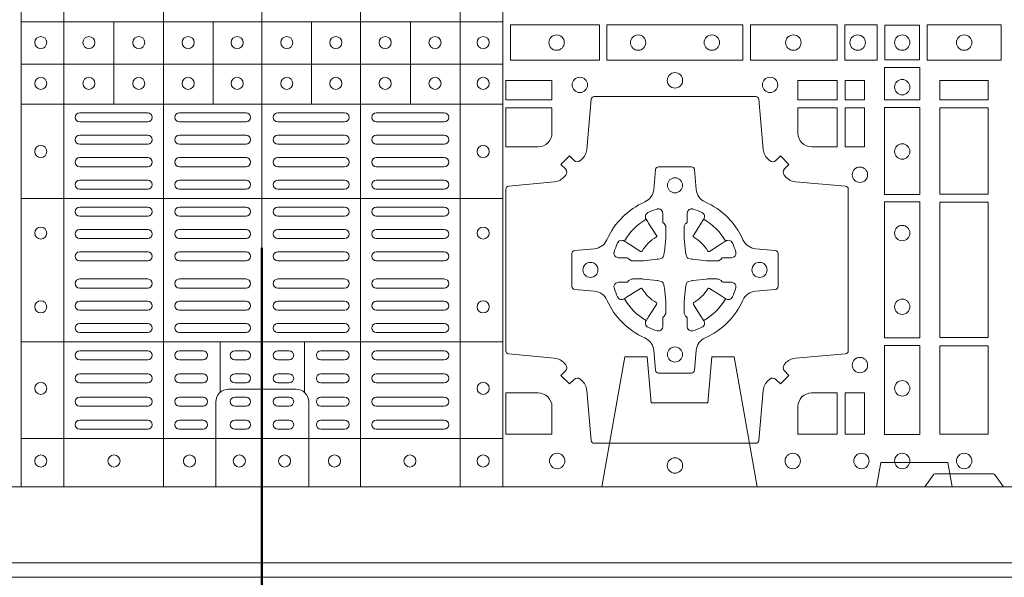
# Model space of a CAD drawing. Extents: x 337.2 to 360.3, y 143.4 to 166.8.
# Drawn here: x 343.2 to 343.5, y 163.8 to 164 of the extents above; entities that cross this region are included whole.
import ezdxf

# ---------------------------------------------------------------- set-up
doc = ezdxf.new("R2010")
doc.units = 0
doc.header["$LTSCALE"] = 0.02
doc.header["$PDMODE"] = 1
doc.header["$PDSIZE"] = 0.01
doc.linetypes.add('VERDECKT2', pattern=[4.762499999999999, 3.175, -1.5875])
for name, color, linetype, lineweight in [('FRW-Bem_NL', 5, 'Continuous', 15), ('FRW-Kontur', 7, 'Continuous', 15), ('FRW-Rifi ST', 124, 'Continuous', 15)]:
    doc.layers.add(name, color=color, linetype=linetype, lineweight=lineweight)
doc.styles.get("Standard").update_dxf_attribs({"font": 'arial.ttf'})
doc.dimstyles.new('M20', dxfattribs={"dimscale": 20, "dimtxt": 0.0025, "dimasz": 0.0025, "dimexe": 0.002, "dimexo": 0.002, "dimgap": 0.001, "dimtad": 1, "dimzin": 1, "dimtxsty": 'Standard', "dimblk": 'ARCHTICK', "dimcen": 0.0025, "dimdle": 0.0012, "dimclrd": 256, "dimclre": 256, "dimclrt": 256, "dimadec": 1, "dimazin": 0, "dimtfac": 1, "dimtmove": 2, "dimatfit": 3, "dimfxl": 0, "dimarcsym": 0})

# ---------------------------------------------------------------- blocks, each defined once
blk = doc.blocks.new('ST-Block_(DS)')
at = {"color": 0, "linetype": 'Continuous', "lineweight": 5}
for p, q in [((0.3202999893580056, 0.8000000000000114), (0.3202999893580056, 0)), ((0.3343999896205219, 0.8000000000000398), (0.3343999896205219, 2.842170943040401e-14)), ((0.367399989441509, 0.8000000000000398), (0.367399989441509, 2.842170943040401e-14)), ((0.4000000000000057, 0.8000000000000114), (0.4000000000000057, 0)), ((0.4326000105585024, 0.799999999999983), (0.4326000105585024, -2.842170943040401e-14)), ((0.4656000103794895, 0.799999999999983), (0.4656000103794895, -2.842170943040401e-14)), ((0.4797000106420057, 0.799999999999983), (0.4797000106420057, -2.842170943040401e-14)), ((0.4797000106587177, 0.153898411599414), (0.3205031942752896, 0.1538984115995845)), ((0.3510015960955002, 0.1266484197055604), (0.3510015960955286, 0.1538984115995561)), ((0.3838015971874995, 0.126648419705532), (0.3838015971875279, 0.1538984115995277)), ((0.4164016086774609, 0.1266484197054751), (0.4164016086774893, 0.1538984115994708)), ((0.4492016088384503, 0.1266484197054467), (0.4492016088384787, 0.1538984115994424)), ((0.4797000106587177, 0.1398984130299255), (0.3205031942752896, 0.139898413030096)), ((0.4797000106586893, 0.1266484197054183), (0.3205031942752612, 0.1266484197055888)), ((0.4797000106586609, 0.09541406592492763), (0.3205031942752328, 0.09541406592509816)), ((0.479700010658604, 0.04791408142193632), (0.3205031942751759, 0.04791408142210685)), ((0.3861015901143787, 0.03117406261048927), (0.3861015901143787, 0.04791408142205)), ((0.4141016148194012, 0.03117406261046085), (0.4141016148194012, 0.04791408142202158)), ((0.4797000106585756, 0.01589840015543587), (0.3205031942751475, 0.0158984001556064))]:
    blk.add_line(p, q, dxfattribs=at)
at = {"color": 0, "linetype": 'Continuous', "lineweight": 0}
for p, q in [((0.3396500051020155, 0.1237499892710332), (0.3621500059959999, 0.1237499892710332)), ((0.3396500051020155, 0.1207499980925206), (0.3621500059959999, 0.1207499980925206)), ((0.3726500067860172, 0.1237499892710332), (0.3947500060310176, 0.1237499892710332)), ((0.3726500067860172, 0.1207499980925206), (0.3947500060310176, 0.1207499980925206)), ((0.4273500051345138, 0.1237499892710332), (0.4052500058895134, 0.1237499892710332)), ((0.4273500051345138, 0.1207499980925206), (0.4052500058895134, 0.1207499980925206)), ((0.4603500068185156, 0.1237499892710332), (0.4378500059245027, 0.1237499892710332)), ((0.4603500068185156, 0.1207499980925206), (0.4378500059245027, 0.1207499980925206)), ((0.3396500051020155, 0.116333323717015), (0.3621500059959999, 0.116333323717015)), ((0.3726500067860172, 0.116333323717015), (0.3947500060310176, 0.116333323717015)), ((0.4273500051345138, 0.116333323717015), (0.4052500058895134, 0.116333323717015)), ((0.4603500068185156, 0.116333323717015), (0.4378500059245027, 0.116333323717015)), ((0.3396500051020155, 0.1133333325385308), (0.3621500059959999, 0.1133333325385308)), ((0.3726500067860172, 0.1133333325385308), (0.3947500060310176, 0.1133333325385308)), ((0.4273500051345138, 0.1133333325385308), (0.4052500058895134, 0.1133333325385308)), ((0.4603500068185156, 0.1133333325385308), (0.4378500059245027, 0.1133333325385308)), ((0.3621500059959999, 0.1089166581630252), (0.3396500051020155, 0.1089166581630252)), ((0.3726500067860172, 0.1089166581630252), (0.3947500060310176, 0.1089166581630252)), ((0.4273500051345138, 0.1089166581630252), (0.4052500058895134, 0.1089166581630252)), ((0.4378500059245027, 0.1089166581630252), (0.4603500068185156, 0.1089166581630252)), ((0.3621500059959999, 0.1059166669845126), (0.3396500051020155, 0.1059166669845126)), ((0.3726500067860172, 0.1059166669845126), (0.3947500060310176, 0.1059166669845126)), ((0.4273500051345138, 0.1059166669845126), (0.4052500058895134, 0.1059166669845126)), ((0.4378500059245027, 0.1059166669845126), (0.4603500068185156, 0.1059166669845126)), ((0.3621500059959999, 0.1014999926090354), (0.3396500051020155, 0.1014999926090354)), ((0.3947500060310176, 0.1014999926090354), (0.3726500067860172, 0.1014999926090354)), ((0.4052500058895134, 0.1014999926090354), (0.4273500051345138, 0.1014999926090354)), ((0.4378500059245027, 0.1014999926090354), (0.4603500068185156, 0.1014999926090354)), ((0.3621500059959999, 0.09850000143052284), (0.3396500051020155, 0.09850000143052284)), ((0.3947500060310176, 0.09850000143052284), (0.3726500067860172, 0.09850000143052284)), ((0.4052500058895134, 0.09850000143052284), (0.4273500051345138, 0.09850000143052284)), ((0.4378500059245027, 0.09850000143052284), (0.4603500068185156, 0.09850000143052284)), ((0.3621500059959999, 0.0924999892710332), (0.3396500051020155, 0.0924999892710332)), ((0.3726500067860172, 0.0924999892710332), (0.3947500060310176, 0.0924999892710332)), ((0.4273500051345138, 0.0924999892710332), (0.4052500058895134, 0.0924999892710332)), ((0.4378500059245027, 0.0924999892710332), (0.4603500068185156, 0.0924999892710332)), ((0.3621500059959999, 0.08949999809252063), (0.3396500051020155, 0.08949999809252063)), ((0.3726500067860172, 0.08949999809252063), (0.3947500060310176, 0.08949999809252063)), ((0.4273500051345138, 0.08949999809252063), (0.4052500058895134, 0.08949999809252063)), ((0.4378500059245027, 0.08949999809252063), (0.4603500068185156, 0.08949999809252063)), ((0.3396500051020155, 0.08512498736402563), (0.3621500059959999, 0.08512498736402563)), ((0.3947500060310176, 0.08512498736402563), (0.3726500067860172, 0.08512498736402563)), ((0.4052500058895134, 0.08512498736402563), (0.4273500051345138, 0.08512498736402563)), ((0.4603500068185156, 0.08512498736402563), (0.4378500059245027, 0.08512498736402563)), ((0.3396500051020155, 0.08212499618551306), (0.3621500059959999, 0.08212499618551306)), ((0.3947500060310176, 0.08212499618551306), (0.3726500067860172, 0.08212499618551306)), ((0.4052500058895134, 0.08212499618551306), (0.4273500051345138, 0.08212499618551306)), ((0.4603500068185156, 0.08212499618551306), (0.4378500059245027, 0.08212499618551306)), ((0.3396500051020155, 0.07774998545653489), (0.3621500059959999, 0.07774998545653489)), ((0.3947500060310176, 0.07774998545653489), (0.3726500067860172, 0.07774998545653489)), ((0.4052500058895134, 0.07774998545653489), (0.4273500051345138, 0.07774998545653489)), ((0.4603500068185156, 0.07774998545653489), (0.4378500059245027, 0.07774998545653489)), ((0.3396500051020155, 0.07474999427802231), (0.3621500059959999, 0.07474999427802231)), ((0.3947500060310176, 0.07474999427802231), (0.3726500067860172, 0.07474999427802231)), ((0.4052500058895134, 0.07474999427802231), (0.4273500051345138, 0.07474999427802231)), ((0.4603500068185156, 0.07474999427802231), (0.4378500059245027, 0.07474999427802231)), ((0.3396500051020155, 0.06874998211853267), (0.3621500059959999, 0.06874998211853267)), ((0.3947500060310176, 0.06874998211853267), (0.3726500067860172, 0.06874998211853267)), ((0.4052500058895134, 0.06874998211853267), (0.4273500051345138, 0.06874998211853267)), ((0.4603500068185156, 0.06874998211853267), (0.4378500059245027, 0.06874998211853267)), ((0.3396500051020155, 0.0657499909400201), (0.3621500059959999, 0.0657499909400201)), ((0.3947500060310176, 0.0657499909400201), (0.3726500067860172, 0.0657499909400201)), ((0.4052500058895134, 0.0657499909400201), (0.4273500051345138, 0.0657499909400201)), ((0.4603500068185156, 0.0657499909400201), (0.4378500059245027, 0.0657499909400201)), ((0.3396500051020155, 0.0613749802115251), (0.3621500059959999, 0.0613749802115251)), ((0.3947500060310176, 0.0613749802115251), (0.3726500067860172, 0.0613749802115251)), ((0.4052500058895134, 0.0613749802115251), (0.4273500051345138, 0.0613749802115251)), ((0.4603500068185156, 0.0613749802115251), (0.4378500059245027, 0.0613749802115251)), ((0.3396500051020155, 0.05837498903301253), (0.3621500059959999, 0.05837498903301253)), ((0.3947500060310176, 0.05837498903301253), (0.3726500067860172, 0.05837498903301253)), ((0.4052500058895134, 0.05837498903301253), (0.4273500051345138, 0.05837498903301253)), ((0.4603500068185156, 0.05837498903301253), (0.4378500059245027, 0.05837498903301253)), ((0.3621500059959999, 0.05400000810652728), (0.3396500051020155, 0.05400000810652728)), ((0.3726500067860172, 0.05400000810652728), (0.3947500060310176, 0.05400000810652728)), ((0.4273500051345138, 0.05400000810652728), (0.4052500058895134, 0.05400000810652728)), ((0.4378500059245027, 0.05400000810652728), (0.4603500068185156, 0.05400000810652728)), ((0.3621500059959999, 0.05099998712552178), (0.3396500051020155, 0.05099998712552178)), ((0.3726500067860172, 0.05099998712552178), (0.3947500060310176, 0.05099998712552178)), ((0.4273500051345138, 0.05099998712552178), (0.4052500058895134, 0.05099998712552178)), ((0.4378500059245027, 0.05099998712552178), (0.4603500068185156, 0.05099998712552178)), ((0.3396500051020155, 0.04500000476852506), (0.3621500059959999, 0.04500000476852506)), ((0.3805000055580194, 0.04500000476852506), (0.3726500067860172, 0.04500000476852506)), ((0.3910000063474968, 0.04500000476852506), (0.3947500060310176, 0.04500000476852506)), ((0.4090000055730059, 0.04500000476852506), (0.4052500058895134, 0.04500000476852506)), ((0.4195000063625116, 0.04500000476852506), (0.4273500051345138, 0.04500000476852506)), ((0.4603500068185156, 0.04500000476852506), (0.4378500059245027, 0.04500000476852506)), ((0.3396500051020155, 0.04199998378751957), (0.3621500059959999, 0.04199998378751957)), ((0.3805000055580194, 0.04199998378751957), (0.3726500067860172, 0.04199998378751957)), ((0.3910000063474968, 0.04199998378751957), (0.3947500060310176, 0.04199998378751957)), ((0.4090000055730059, 0.04199998378751957), (0.4052500058895134, 0.04199998378751957)), ((0.4195000063625116, 0.04199998378751957), (0.4273500051345138, 0.04199998378751957)), ((0.4603500068185156, 0.04199998378751957), (0.4378500059245027, 0.04199998378751957)), ((0.3621500059959999, 0.0373333275320249), (0.3396500051020155, 0.0373333275320249)), ((0.3805000055580194, 0.0373333275320249), (0.3726500067860172, 0.0373333275320249)), ((0.3947500060310176, 0.0373333275320249), (0.3910000063474968, 0.0373333275320249)), ((0.4052500058895134, 0.0373333275320249), (0.4090000055730059, 0.0373333275320249)), ((0.4195000063625116, 0.0373333275320249), (0.4273500051345138, 0.0373333275320249)), ((0.4378500059245027, 0.0373333275320249), (0.4603500068185156, 0.0373333275320249)), ((0.3621500059959999, 0.03433333635351232), (0.3396500051020155, 0.03433333635351232)), ((0.3805000055580194, 0.03433333635351232), (0.3726500067860172, 0.03433333635351232)), ((0.3947500060310176, 0.03433333635351232), (0.3910000063474968, 0.03433333635351232)), ((0.4052500058895134, 0.03433333635351232), (0.4090000055730059, 0.03433333635351232)), ((0.4195000063625116, 0.03433333635351232), (0.4273500051345138, 0.03433333635351232)), ((0.4378500059245027, 0.03433333635351232), (0.4603500068185156, 0.03433333635351232)), ((0.3396500051020155, 0.02966665029552473), (0.3621500059959999, 0.02966665029552473)), ((0.3805000055580194, 0.02966665029552473), (0.3726500067860172, 0.02966665029552473)), ((0.3910000063474968, 0.02966665029552473), (0.3947500060310176, 0.02966665029552473)), ((0.4090000055730059, 0.02966665029552473), (0.4052500058895134, 0.02966665029552473)), ((0.4195000063625116, 0.02966665029552473), (0.4273500051345138, 0.02966665029552473)), ((0.4603500068185156, 0.02966665029552473), (0.4378500059245027, 0.02966665029552473)), ((0.3396500051020155, 0.02666665911701216), (0.3621500059959999, 0.02666665911701216)), ((0.3805000055580194, 0.02666665911701216), (0.3726500067860172, 0.02666665911701216)), ((0.3910000063474968, 0.02666665911701216), (0.3947500060310176, 0.02666665911701216)), ((0.4090000055730059, 0.02666665911701216), (0.4052500058895134, 0.02666665911701216)), ((0.4195000063625116, 0.02666665911701216), (0.4273500051345138, 0.02666665911701216)), ((0.4603500068185156, 0.02666665911701216), (0.4378500059245027, 0.02666665911701216)), ((0.3621500059959999, 0.02200000286103432), (0.3396500051020155, 0.02200000286103432)), ((0.3805000055580194, 0.02200000286103432), (0.3726500067860172, 0.02200000286103432)), ((0.3947500060310176, 0.02200000286103432), (0.3910000063474968, 0.02200000286103432)), ((0.4052500058895134, 0.02200000286103432), (0.4090000055730059, 0.02200000286103432)), ((0.4195000063625116, 0.02200000286103432), (0.4273500051345138, 0.02200000286103432)), ((0.4378500059245027, 0.02200000286103432), (0.4603500068185156, 0.02200000286103432)), ((0.3621500059959999, 0.01899998188002883), (0.3396500051020155, 0.01899998188002883)), ((0.3805000055580194, 0.01899998188002883), (0.3726500067860172, 0.01899998188002883)), ((0.3947500060310176, 0.01899998188002883), (0.3910000063474968, 0.01899998188002883)), ((0.4052500058895134, 0.01899998188002883), (0.4090000055730059, 0.01899998188002883)), ((0.4195000063625116, 0.01899998188002883), (0.4273500051345138, 0.01899998188002883)), ((0.4378500059245027, 0.01899998188002883), (0.4603500068185156, 0.01899998188002883))]:
    blk.add_line(p, q, dxfattribs=at)
at = {"color": 0, "linetype": 'Continuous'}
blk.add_lwpolyline([(0, 0.8000000000000114), (0.8000000000000114, 0.8000000000000114), (0.8000000000000114, 0), (0, 0)], close=True, dxfattribs=at)
at = {"color": 0, "linetype": 'Continuous', "lineweight": 0}
for points in [[(0.4822531819344817, 0.1411613225940016), (0.5117624878884897, 0.1411613225940016), (0.5117624878884897, 0.1528387069704991), (0.4822531819344817, 0.1528387069704991)], [(0.5142375111579724, 0.1411613225940016), (0.5592624723909694, 0.1411613225940016), (0.5592624723909694, 0.1528387069704991), (0.5142375111579724, 0.1528387069704991)], [(0.5904968261719716, 0.1528387069704991), (0.5904968261719716, 0.1411613225940016), (0.5617375254629735, 0.1411613225940016), (0.5617375254629735, 0.1528387069704991)], [(0.6037468194959672, 0.1528387069704991), (0.6037468194959672, 0.1411613225940016), (0.5930031716824828, 0.1411613225940016), (0.5930031716824828, 0.1528387069704991)], [(0.6062531948089713, 0.1527468264104925), (0.6062531948089713, 0.1412532031534965), (0.6177468180654841, 0.1412532031534965), (0.6177468180654841, 0.1527468264104925)], [(0.6447468131785001, 0.1528387069704991), (0.6202531784774976, 0.1528387069704991), (0.6202531784774976, 0.1411613225940016), (0.6447468131785001, 0.1411613225940016)], [(0.6178386986254907, 0.138746827841004), (0.6061613142489932, 0.138746827841004), (0.6061613142489932, 0.1280031800270081), (0.6178386986254907, 0.1280031800270081)], [(0.4807500094175055, 0.1280887126925165), (0.4960185587405022, 0.1280887126925165), (0.4960185587405022, 0.1344999969005016), (0.4807500094175055, 0.1344999969005016)], [(0.5774814367294709, 0.1280887126925165), (0.5774814367294709, 0.1344999969005016), (0.5904112935064916, 0.1344999969005016), (0.5904112935064916, 0.1280887126925165)], [(0.5930887043474797, 0.1280887126925165), (0.5930887043474797, 0.1344999969005016), (0.5994999885559764, 0.1344999969005016), (0.5994999885559764, 0.1280887126925165)], [(0.6404999971390168, 0.1280887126925165), (0.6404999971390168, 0.1344999969005016), (0.6244999945164977, 0.1344999969005016), (0.6244999945164977, 0.1280887126925165)], [(0.5930887043474797, 0.1124814450739962), (0.5994999885559764, 0.1124814450739962), (0.5994999885559764, 0.1254113018515), (0.5930887043474797, 0.1254113018515)], [(0.6178386986254907, 0.1254968345164968), (0.6178386986254907, 0.09673753380801031), (0.6061613142489932, 0.09673753380801031), (0.6061613142489932, 0.1254968345164968)], [(0.6404999971390168, 0.09683871269251654), (0.6404999971390168, 0.1254113018515), (0.6244999945164977, 0.1254113018515), (0.6244999945164977, 0.09683871269251654)], [(0.6178386986254907, 0.09426248073600618), (0.6061613142489932, 0.09426248073600618), (0.6061613142489932, 0.04923751950249766), (0.6178386986254907, 0.04923751950249766)], [(0.6244999945164977, 0.04933872818949681), (0.6404999971390168, 0.04933872818949681), (0.6404999971390168, 0.09416130185149996), (0.6244999945164977, 0.09416130185149996)], [(0.6178386986254907, 0.04676249623301487), (0.6061613142489932, 0.04676249623301487), (0.6061613142489932, 0.01725319027900696), (0.6178386986254907, 0.01725319027900696)], [(0.6404999971390168, 0.01733872294451544), (0.6404999971390168, 0.0466612875464989), (0.6244999945164977, 0.0466612875464989), (0.6244999945164977, 0.01733872294451544)], [(0.5930887043474797, 0.01733872294451544), (0.5930887043474797, 0.03101855516450769), (0.5994999885559764, 0.03101855516450769), (0.5994999885559764, 0.01733872294451544)]]:
    blk.add_lwpolyline(points, close=True, dxfattribs=at)
for points in [[(0.505379933118661, 0.03558021783840104, 0.3934169849762357), (0.5033336460589908, 0.03550523519550097), (0.5018350064754884, 0.03400656580950567), (0.4990065574644689, 0.03683501482001361), (0.5005052268502084, 0.0383336544039139, 0.3937079339708334), (0.5005802002995097, 0.04037995558721263, -0.002909744600554349), (0.5002175450325694, 0.0408030450343233, 0.197738549460003), (0.4968465745449748, 0.04254785180100384), (0.481660619377692, 0.04399704933183557, -0.3892531314078768), (0.4807500094175055, 0.04499077796950246), (0.4807500094175055, 0.0985092520714943, -0.3892459248336042), (0.4816606193780046, 0.09950298070901908), (0.4968465745447475, 0.100952148437699, 0.197700557103032), (0.5002175440785948, 0.10269696278786, -0.002909744600554349), (0.5005802094937337, 0.1031200587752608, 0.3937060540790648), (0.5005052268504926, 0.1051663756369976), (0.4990065574644689, 0.1066650152205), (0.5018350064754884, 0.1094934344295098), (0.5033336460590476, 0.1079947948456663, 0.3934496712986114), (0.5053799472422043, 0.1079198032764737, -0.002909744600554349), (0.5058030366895423, 0.1082824468614945, 0.1977170592532589), (0.507547843455967, 0.1116534471514967), (0.5089970409867988, 0.1282177567485121, -0.3892607308852883), (0.5099907696244941, 0.1291283369065184), (0.5635092437268838, 0.1291283369067742, -0.3892535264894209), (0.5645029723644939, 0.1282177567485121), (0.5659521400927474, 0.1116534471512125, 0.1977100876512671), (0.5676969544428516, 0.1082824594973886, -0.002909744600554349), (0.5681200504303376, 0.107919812202482, 0.3934447916420916), (0.5701663672924724, 0.1079947948454958), (0.5716650068759748, 0.1094934344295098), (0.574493426084473, 0.1066650152205), (0.5729947865008, 0.1051663756371966, 0.3937169124160596), (0.5729197949314653, 0.1031200563337791, -0.002909744600554349), (0.5732824385166566, 0.1026969552041237, 0.1976970101736479), (0.5766534388064883, 0.1009521484375), (0.5932177484035321, 0.09950298070910435, -0.3892535264894209), (0.5941283285614816, 0.0985092520714943), (0.5941283285617374, 0.04499077796953088, -0.389260730883658), (0.5932177484034753, 0.0439970493320061), (0.5766534388064315, 0.04254785180091858, 0.1977350021330027), (0.5732824511523802, 0.04080304913313171, -0.002909744600554349), (0.5729198038577294, 0.04037994146335677, 0.3937187923358352), (0.5729947865009706, 0.03833365440399916), (0.574493426084473, 0.03683501482001361), (0.5716650068759748, 0.03400656580950567), (0.5701663672921882, 0.03550523519530202, 0.3934121057108304), (0.5681200479887707, 0.03558020864451805, -0.002909744600554349), (0.5676969468593427, 0.0352175533772936, 0.1977116302039744), (0.5659521400929748, 0.03184658288950004), (0.5645029723641812, 0.01528227329256993, -0.3892459248336043), (0.5635092437264859, 0.0143716633320139), (0.5099907696244941, 0.01437166333212758, -0.3892531314078769), (0.5089970409869693, 0.01528227329251308), (0.5075478434563081, 0.03184658288961373, 0.1977186016000398), (0.5058030407881233, 0.03521755242360314, -0.002909744600554349), (0.5053799472422043, 0.03558020864451805)], [(0.4960185587405022, 0.1170000135900011), (0.4960185587405022, 0.1254113018515), (0.4807500094175055, 0.1254113018515), (0.4807500094175055, 0.1124814450739962), (0.4915000059600061, 0.1124814512014893, 0.414213562373095), (0.4960185607190226, 0.1170000059605059)], [(0.5819999976154691, 0.1124814512014893, -0.414213562373095), (0.5774814367294709, 0.1170000135900011), (0.5774814367294709, 0.1254113018515), (0.5904112935064916, 0.1254113018515), (0.5904112935064916, 0.1124814450739962), (0.5820000052449927, 0.1124814450739962)], [(0.5592739164828799, 0.06177178025254193, -0.273217431262583), (0.5633993625639846, 0.06472021341349432), (0.5699745893478223, 0.0652954876424019, 0.3892799323551107), (0.5708851695059707, 0.0662891864780022), (0.5708851695062265, 0.07721081376098482, 0.389260730883658), (0.5699745893479928, 0.0782045423985096), (0.5633993625637288, 0.07877978682532216, -0.2732254361188151), (0.5592739058681673, 0.08172824154598857, 0.1862991755783156), (0.5467282414433612, 0.09427392482783148, -0.273215334542155), (0.5437797784804843, 0.09839937090899298), (0.5432045340536718, 0.104974597692518, 0.3892607308852883), (0.5422108054159764, 0.1058851778510075), (0.531289178132738, 0.1058851778505812, 0.3892799323551107), (0.5302954792974788, 0.104974597692518), (0.5297202050685144, 0.09839937090885087, -0.2732184433903619), (0.5267717620299948, 0.09427391421317566, 0.1862991755783157), (0.5142260968686116, 0.08172824978856852, -0.2732063037114268), (0.5101006209849857, 0.07877978682549269), (0.5035253942013185, 0.07820454239870855, 0.3892421991556839), (0.5026148140429711, 0.07721081376101324), (0.5026148140429427, 0.06628918647768955, 0.3892613972643062), (0.5035253942009774, 0.06529548764251558), (0.5101006209851846, 0.06472021341326695, -0.2731982958055906), (0.5142260893628077, 0.06177177037500314, 0.1862991755783156), (0.5267717719076188, 0.0492261052130516, -0.2732187942303899), (0.5297202050684859, 0.04510062932999404), (0.5302954792973082, 0.03852540254618475, 0.389261397264306), (0.5312891781329938, 0.03761482238800795), (0.5422108054159764, 0.03761482238761005, 0.389242199155684), (0.5432045340534728, 0.03852540254601422), (0.543779778480598, 0.04510062932970982, -0.2732156853444537), (0.5467282332009802, 0.04922609770781605, 0.1862991755783156), (0.5592739058681673, 0.06177177037500314)], [(0.5165528409997648, 0.07739757549248338, -0.05033384516119453), (0.5166086579723128, 0.07769359902434303, -0.03826085540082153), (0.5177494915556906, 0.08069319110344964, -0.1106630857780764), (0.5181518375873964, 0.08121123909975836, -0.1089904944791162), (0.5187272012230437, 0.08150559663812373, -0.2097695224776447), (0.5199177479228752, 0.08131620099737802), (0.5205410599709808, 0.08091911673568575), (0.5206948101519799, 0.08082115650168475), (0.5210719287394738, 0.08058091998120176), (0.5215686738489751, 0.08026444911970998), (0.5221285402774924, 0.07990777492520351), (0.5253567468986375, 0.07785118713837846, 0.4273548723948686), (0.5259182816523378, 0.07798889877290094, -0.1321737406391018), (0.5305110931213051, 0.08258171024138505, 0.4273548723962861), (0.5306488156319915, 0.08314323425318548), (0.5285922169684909, 0.08637145161668514), (0.5283675670624746, 0.08672404289268343), (0.5280319631099815, 0.08725085854570125), (0.5277595996854814, 0.08767837286021063), (0.5275808751579802, 0.08795893192319681), (0.5271837570745959, 0.08858230062233474, -0.2097654218941617), (0.5269943952559117, 0.08977279067076438, -0.1090038813580656), (0.5272887491127847, 0.09034814839762362, -0.1106630857780764), (0.5278068007901879, 0.09075050033840171, -0.03826085540082148), (0.530806392869323, 0.09189133392104054, -0.05033384516119459), (0.5311024069784196, 0.09194713830959245, -0.1690596569928111), (0.5320579886434871, 0.0917040705681984), (0.5325763404369752, 0.09111589193369696), (0.5327309250829728, 0.09045267105119592), (0.5327309250829728, 0.09002998471268597), (0.5327309250829728, 0.08858045935670589), (0.5327309250829728, 0.08763855695718803), (0.5327566444874776, 0.08748775720619051), (0.5328298687934705, 0.08735373616218567), (0.5329363524914754, 0.08724904060369454), (0.5330506741999841, 0.08717712759968776), (0.5331503331659917, 0.0871270298962088), (0.5332153916359914, 0.0870807170871899), (0.5332233488559837, 0.08706876635568506), (0.5336919903755302, 0.08618167042737923, -0.0866255431212426), (0.5337499856949819, 0.08571362495419521), (0.5337499856946124, 0.08249524235728245, -0.02769468949054159), (0.533734041452476, 0.08219256997119828), (0.5332444488999784, 0.07769778370868607), (0.5332233488559837, 0.0774713754657057), (0.5330869138239791, 0.07674312591569787), (0.532940047979082, 0.0762499868871771, -0.2136883009673351), (0.5322500050064889, 0.07555994391469767), (0.5313045859334693, 0.07531386613868563), (0.5310286164284719, 0.07527664303819392), (0.5308022081849799, 0.07525554299368764), (0.5263074219224677, 0.07476595044170153), (0.526137936114992, 0.07475289702418308), (0.5260047495364688, 0.0747500061991957), (0.5227863669394424, 0.07475000619905359, -0.08354063935648358), (0.5223183214664857, 0.07480800151819267), (0.5214312255379809, 0.07527664303819392), (0.5214192748069877, 0.07528460025818617), (0.5213629782199689, 0.07536920905118905), (0.5212984561919711, 0.07549294829368591), (0.5212024033069724, 0.07561999559419519), (0.5210800945759786, 0.07571327686318341), (0.520935344695971, 0.07576301693919163), (0.520861434936478, 0.07576906681069318), (0.5199195325374717, 0.07576906681069318), (0.51847000718098, 0.07576906681069318), (0.5180473208424701, 0.07576906681069318), (0.5171268463134879, 0.0760846734046936), (0.5167959213256097, 0.07644200325026418, -0.1688973364935164), (0.5165528535842157, 0.07739758491530324)], [(0.5569471425492054, 0.07739757549248338, 0.05033384516119453), (0.5568913255766574, 0.07769359902434303, 0.03826085540082153), (0.5557504919932796, 0.08069319110344964, 0.1106630857780764), (0.5553481459615739, 0.08121123909975836, 0.1089904944791162), (0.5547727823259265, 0.08150559663812373, 0.2097695224776447), (0.5535822356260951, 0.08131620099737802), (0.5529589235779895, 0.08091911673568575), (0.5528051733969903, 0.08082115650168475), (0.5524280548094964, 0.08058091998120176), (0.5519313096999952, 0.08026444911970998), (0.5513714432714778, 0.07990777492520351), (0.5481432366503327, 0.07785118713837846, -0.4273548723948686), (0.5475817018966325, 0.07798889877290094, 0.1321737406391018), (0.5429888904276652, 0.08258171024138505, -0.4273548723962861), (0.5428511679169787, 0.08314323425318548), (0.5449077665804793, 0.08637145161668514), (0.5451324164864957, 0.08672404289268343), (0.5454680204389888, 0.08725085854570125), (0.5457403838634889, 0.08767837286021063), (0.54591910839099, 0.08795893192319681), (0.5463162264743744, 0.08858230062233474, 0.2097654218941617), (0.5465055882930585, 0.08977279067076438, 0.1090038813580656), (0.5462112344361856, 0.09034814839762362, 0.1106630857780764), (0.5456931827587823, 0.09075050033840171, 0.03826085540082148), (0.5426935906796473, 0.09189133392104054, 0.05033384516119459), (0.5423975765705507, 0.09194713830959245, 0.1690596569928111), (0.5414419949054832, 0.0917040705681984), (0.540923643111995, 0.09111589193369696), (0.5407690584659974, 0.09045267105119592), (0.5407690584659974, 0.09002998471268597), (0.5407690584659974, 0.08858045935670589), (0.5407690584659974, 0.08763855695718803), (0.5407433390614926, 0.08748775720619051), (0.5406701147554998, 0.08735373616218567), (0.5405636310574948, 0.08724904060369454), (0.5404493093489862, 0.08717712759968776), (0.5403496503829786, 0.0871270298962088), (0.5402845919129788, 0.0870807170871899), (0.5402766346929866, 0.08706876635568506), (0.5398079931734401, 0.08618167042737923, 0.0866255431212426), (0.5397499978539884, 0.08571362495419521), (0.5397499978543578, 0.08249524235728245, 0.02769468949054159), (0.5397659420964942, 0.08219256997119828), (0.5402555346489919, 0.07769778370868607), (0.5402766346929866, 0.0774713754657057), (0.5404130697249911, 0.07674312591569787), (0.5405599355698882, 0.0762499868871771, 0.2136883009673351), (0.5412499785424814, 0.07555994391469767), (0.542195397615501, 0.07531386613868563), (0.5424713671204984, 0.07527664303819392), (0.5426977753639903, 0.07525554299368764), (0.5471925616265025, 0.07476595044170153), (0.5473620474339782, 0.07475289702418308), (0.5474952340125014, 0.0747500061991957), (0.5507136166095279, 0.07475000619905359, 0.08354063935648358), (0.5511816620824845, 0.07480800151819267), (0.5520687580109893, 0.07527664303819392), (0.5520807087419826, 0.07528460025818617), (0.5521370053290013, 0.07536920905118905), (0.5522015273569991, 0.07549294829368591), (0.5522975802419978, 0.07561999559419519), (0.5524198889729917, 0.07571327686318341), (0.5525646388529992, 0.07576301693919163), (0.5526385486124923, 0.07576906681069318), (0.5535804510114986, 0.07576906681069318), (0.5550299763679902, 0.07576906681069318), (0.5554526627065002, 0.07576906681069318), (0.5563731372354823, 0.0760846734046936), (0.5567040622233606, 0.07644200325026418, 0.1688973364935164), (0.5569471299647546, 0.07739758491530324)], [(0.5165528409997648, 0.06610242474621941, 0.05033384516119453), (0.5166086579723128, 0.06580640121435977, 0.03826085540082153), (0.5177494915556906, 0.06280680913525316, 0.1106630857780764), (0.5181518375873964, 0.06228876113894444, 0.1089904944791162), (0.5187272012230437, 0.06199440360057906, 0.2097695224776447), (0.5199177479228752, 0.06218379924132478), (0.5205410599709808, 0.06258088350301705), (0.5206948101519799, 0.06267884373701804), (0.5210719287394738, 0.06291908025750104), (0.5215686738489751, 0.06323555111899282), (0.5221285402774924, 0.06359222531349928), (0.5253567468986375, 0.06564881310032433, -0.4273548723948686), (0.5259182816523378, 0.06551110146580186, 0.1321737406391018), (0.5305110931213051, 0.06091828999731774, -0.4273548723962861), (0.5306488156319915, 0.06035676598551731), (0.5285922169684909, 0.05712854862201766), (0.5283675670624746, 0.05677595734601937), (0.5280319631099815, 0.05624914169300155), (0.5277595996854814, 0.05582162737849217), (0.5275808751579802, 0.05554106831550598), (0.5271837570745959, 0.05491769961636805, 0.2097654218941617), (0.5269943952559117, 0.05372720956793842, 0.1090038813580656), (0.5272887491127847, 0.05315185184107918, 0.1106630857780764), (0.5278068007901879, 0.05274949990030109, 0.03826085540082148), (0.530806392869323, 0.05160866631766226, 0.05033384516119459), (0.5311024069784196, 0.05155286192911035, 0.1690596569928111), (0.5320579886434871, 0.05179592967050439), (0.5325763404369752, 0.05238410830500584), (0.5327309250829728, 0.05304732918750688), (0.5327309250829728, 0.05347001552601682), (0.5327309250829728, 0.05491954088199691), (0.5327309250829728, 0.05586144328151477), (0.5327566444874776, 0.05601224303251229), (0.5328298687934705, 0.05614626407651713), (0.5329363524914754, 0.05625095963500826), (0.5330506741999841, 0.05632287263901503), (0.5331503331659917, 0.056372970342494), (0.5332153916359914, 0.0564192831515129), (0.5332233488559837, 0.05643123388301774), (0.5336919903755302, 0.05731832981132357, 0.0866255431212426), (0.5337499856949819, 0.05778637528450759), (0.5337499856946124, 0.06100475788142035, 0.02769468949054159), (0.533734041452476, 0.06130743026750451), (0.5332444488999784, 0.06580221653001672), (0.5332233488559837, 0.06602862477299709), (0.5330869138239791, 0.06675687432300492), (0.532940047979082, 0.0672500133515257, 0.2136883009673351), (0.5322500050064889, 0.06794005632400513), (0.5313045859334693, 0.06818613410001717), (0.5310286164284719, 0.06822335720050887), (0.5308022081849799, 0.06824445724501516), (0.5263074219224677, 0.06873404979700126), (0.526137936114992, 0.06874710321451971), (0.5260047495364688, 0.0687499940395071), (0.5227863669394424, 0.06874999403964921, 0.08354063935648358), (0.5223183214664857, 0.06869199872051013), (0.5214312255379809, 0.06822335720050887), (0.5214192748069877, 0.06821539998051662), (0.5213629782199689, 0.06813079118751375), (0.5212984561919711, 0.06800705194501688), (0.5212024033069724, 0.06788000464450761), (0.5210800945759786, 0.06778672337551939), (0.520935344695971, 0.06773698329951117), (0.520861434936478, 0.06773093342800962), (0.5199195325374717, 0.06773093342800962), (0.51847000718098, 0.06773093342800962), (0.5180473208424701, 0.06773093342800962), (0.5171268463134879, 0.06741532683400919), (0.5167959213256097, 0.06705799698843862, 0.1688973364935164), (0.5165528535842157, 0.06610241532339955)], [(0.5569471425492054, 0.06610242474621941, -0.05033384516119453), (0.5568913255766574, 0.06580640121435977, -0.03826085540082153), (0.5557504919932796, 0.06280680913525316, -0.1106630857780764), (0.5553481459615739, 0.06228876113894444, -0.1089904944791162), (0.5547727823259265, 0.06199440360057906, -0.2097695224776447), (0.5535822356260951, 0.06218379924132478), (0.5529589235779895, 0.06258088350301705), (0.5528051733969903, 0.06267884373701804), (0.5524280548094964, 0.06291908025750104), (0.5519313096999952, 0.06323555111899282), (0.5513714432714778, 0.06359222531349928), (0.5481432366503327, 0.06564881310032433, 0.4273548723948686), (0.5475817018966325, 0.06551110146580186, -0.1321737406391018), (0.5429888904276652, 0.06091828999731774, 0.4273548723962861), (0.5428511679169787, 0.06035676598551731), (0.5449077665804793, 0.05712854862201766), (0.5451324164864957, 0.05677595734601937), (0.5454680204389888, 0.05624914169300155), (0.5457403838634889, 0.05582162737849217), (0.54591910839099, 0.05554106831550598), (0.5463162264743744, 0.05491769961636805, -0.2097654218941617), (0.5465055882930585, 0.05372720956793842, -0.1090038813580656), (0.5462112344361856, 0.05315185184107918, -0.1106630857780764), (0.5456931827587823, 0.05274949990030109, -0.03826085540082148), (0.5426935906796473, 0.05160866631766226, -0.05033384516119459), (0.5423975765705507, 0.05155286192911035, -0.1690596569928111), (0.5414419949054832, 0.05179592967050439), (0.540923643111995, 0.05238410830500584), (0.5407690584659974, 0.05304732918750688), (0.5407690584659974, 0.05347001552601682), (0.5407690584659974, 0.05491954088199691), (0.5407690584659974, 0.05586144328151477), (0.5407433390614926, 0.05601224303251229), (0.5406701147554998, 0.05614626407651713), (0.5405636310574948, 0.05625095963500826), (0.5404493093489862, 0.05632287263901503), (0.5403496503829786, 0.056372970342494), (0.5402845919129788, 0.0564192831515129), (0.5402766346929866, 0.05643123388301774), (0.5398079931734401, 0.05731832981132357, -0.0866255431212426), (0.5397499978539884, 0.05778637528450759), (0.5397499978543578, 0.06100475788142035, -0.02769468949054159), (0.5397659420964942, 0.06130743026750451), (0.5402555346489919, 0.06580221653001672), (0.5402766346929866, 0.06602862477299709), (0.5404130697249911, 0.06675687432300492), (0.5405599355698882, 0.0672500133515257, -0.2136883009673351), (0.5412499785424814, 0.06794005632400513), (0.542195397615501, 0.06818613410001717), (0.5424713671204984, 0.06822335720050887), (0.5426977753639903, 0.06824445724501516), (0.5471925616265025, 0.06873404979700126), (0.5473620474339782, 0.06874710321451971), (0.5474952340125014, 0.0687499940395071), (0.5507136166095279, 0.06874999403964921, -0.08354063935648358), (0.5511816620824845, 0.06869199872051013), (0.5520687580109893, 0.06822335720050887), (0.5520807087419826, 0.06821539998051662), (0.5521370053290013, 0.06813079118751375), (0.5522015273569991, 0.06800705194501688), (0.5522975802419978, 0.06788000464450761), (0.5524198889729917, 0.06778672337551939), (0.5525646388529992, 0.06773698329951117), (0.5526385486124923, 0.06773093342800962), (0.5535804510114986, 0.06773093342800962), (0.5550299763679902, 0.06773093342800962), (0.5554526627065002, 0.06773093342800962), (0.5563731372354823, 0.06741532683400919), (0.5567040622233606, 0.06705799698843862, -0.1688973364935164), (0.5569471299647546, 0.06610241532339955)], [(0.4960185607190226, 0.02650000596051427, 0.414213562373095), (0.4915000051259995, 0.03101855516450769), (0.4807500094175055, 0.03101855516450769), (0.4807500094175055, 0.01733872294451544), (0.4960185587405022, 0.01733872294451544), (0.4960185587405022, 0.02650001645099564)], [(0.5774814428564525, 0.02650000596051427, -0.414213562373095), (0.5820000052449927, 0.03101855516450769), (0.5904112935064916, 0.03101855516450769), (0.5904112935064916, 0.01733872294451544), (0.5774814367294709, 0.01733872294451544), (0.5774814367294709, 0.02650001645099564)], [(0.6454999923710147, 0), (0.6427928835155967, 0.003828436136473101, 0.2452664956229949), (0.6420857787134935, 0.004242658614998618), (0.6229142129424758, 0.004242658615254413, 0.2452703906794974), (0.6222071081400031, 0.003828436136501523), (0.6194999992850114, 0)]]:
    blk.add_lwpolyline(points, format="xyb", dxfattribs=at)
at = {"color": 0, "linetype": 'Continuous', "lineweight": 5}
for points in [[(0.40010160246689, 0.03228506220625604), (0.3889679648152082, 0.03228506220625604, 0.4142237119233743), (0.3847149374141736, 0.02803200169390152), (0.384714937413861, -0.0001016024672253479)], [(0.40010160246689, 0.03228506220625604), (0.4112352401185717, 0.03228506220625604, -0.4142237119233743), (0.4154882675196063, 0.02803200169384468), (0.4154882675198621, -0.0001016024672821914)]]:
    blk.add_lwpolyline(points, format="xyb", dxfattribs=at)
at = {"color": 0, "linetype": 'Continuous', "lineweight": 0}
for centre, radius in [((0.3267500059599797, 0.1469999940395041), 0.00200000000000017), ((0.3427000059600118, 0.1469999940395326), 0.002000000000000029), ((0.3592000059600196, 0.1469999940395326), 0.001999999999999886), ((0.3755500059600081, 0.1469999940395326), 0.002000000000000029), ((0.3918000059599933, 0.1469999940395326), 0.002000000000000029), ((0.4082000059599977, 0.1469999940395326), 0.00200000000000017), ((0.4244500059600114, 0.1469999940395326), 0.00200000000000017), ((0.4408000059599999, 0.1469999940395326), 0.002000000000000029), ((0.4573000059600076, 0.1469999940395326), 0.002000000000000029), ((0.4732499940395201, 0.1470000059599954), 0.00200000000000017), ((0.4975499976154936, 0.147000005960507), 0.002545955351399272), ((0.5245499976154804, 0.147000005960507), 0.002545955351399272), ((0.5489499976154946, 0.147000005960507), 0.002545955351399272), ((0.5759499976154814, 0.147000005960507), 0.002545955351399272), ((0.5972499976154779, 0.147000005960507), 0.002545955351399272), ((0.6119999976154702, 0.147000005960507), 0.002545955351399272), ((0.6324999940400176, 0.147000005960507), 0.002545955351399556), ((0.5367499976154875, 0.1345000059605184), 0.002545955351399272), ((0.3267500059599797, 0.1334999940394823), 0.00200000000000017), ((0.3427000059600118, 0.1334999940395107), 0.002000000000000029), ((0.3592000059600196, 0.1334999940395107), 0.001999999999999886), ((0.3755500059600081, 0.1334999940395107), 0.002000000000000029), ((0.3918000059599933, 0.1334999940395107), 0.002000000000000029), ((0.4082000059599977, 0.1334999940395107), 0.00200000000000017), ((0.4244500059600114, 0.1334999940395107), 0.00200000000000017), ((0.4408000059599999, 0.1334999940395107), 0.002000000000000029), ((0.4573000059600076, 0.1334999940395107), 0.002000000000000029), ((0.4732499940395201, 0.133500005960002), 0.00200000000000017), ((0.5052499976154934, 0.133000005960497), 0.002545955351399414), ((0.5682499976154816, 0.133000005960497), 0.002545955351399414), ((0.6119999976154702, 0.1322500059605147), 0.002545955351399272), ((0.3267500059599797, 0.1109499940394869), 0.00200000000000017), ((0.4732499940395201, 0.1109500059600066), 0.00200000000000017), ((0.6119999976154702, 0.1109500059605182), 0.002545955351399272), ((0.5979999976154886, 0.1032500059605184), 0.002545955351399272), ((0.5367499976154875, 0.09975000596051586), 0.0025), ((0.3267500059599797, 0.0839499940395001), 0.00200000000000017), ((0.4732499940395201, 0.08395000596001978), 0.00200000000000017), ((0.6119999976154702, 0.08395000596050295), 0.002545955351399272), ((0.5087499976154675, 0.07175000596049586), 0.0025), ((0.5647499976154791, 0.07175000596049586), 0.0025), ((0.6119999976154702, 0.05955000596051718), 0.002545955351399272), ((0.3267500059599797, 0.05954999403948591), 0.00200000000000017), ((0.4732499940395201, 0.05955000596000559), 0.001999999999999886), ((0.5367499976154875, 0.04375000596050427), 0.0025), ((0.5979999976154886, 0.04025000596050177), 0.002545955351399272), ((0.3267500059599797, 0.0325499940394991), 0.00200000000000017), ((0.4732499940395201, 0.03255000596001878), 0.001999999999999886), ((0.6119999976154702, 0.03255000596050195), 0.002545955351399272), ((0.3267500059599797, 0.008499994039482317), 0.00200000000000017), ((0.3510000059600031, 0.008499994039510739), 0.002000000000000029), ((0.3760000059600088, 0.008499994039510739), 0.001999999999999602), ((0.3925000059600166, 0.008499994039510739), 0.001999999999999602), ((0.4075000059600029, 0.008499994039510739), 0.001999999999999602), ((0.4240000059600106, 0.008499994039510739), 0.001999999999999602), ((0.4490000059600163, 0.008499994039510739), 0.00200000000000017), ((0.4732499940395201, 0.008500005960002), 0.00200000000000017), ((0.4977499976154718, 0.00850000596051359), 0.002545955351399272), ((0.5757499976154747, 0.00850000596051359), 0.002545955351399272), ((0.5984999976154768, 0.00850000596051359), 0.002545955351399272), ((0.6119999976154702, 0.00850000596051359), 0.002545955351399272), ((0.6324999940400176, 0.00850000596051359), 0.002545955351399556), ((0.536749994040008, 0.007000005960492217), 0.002545955351399272), ((0.5367499976154875, 0.007000005960492217), 0.002545955351399272)]:
    blk.add_circle(centre, radius, dxfattribs=at)
for centre, radius, start, end in [((0.33965000596001, 0.122249994039521), 0.001500000000000057, 90, 270), ((0.362150005960018, 0.122249994039521), 0.001500000000000057, 270, 90), ((0.3726500059599971, 0.122249994039521), 0.001500000000000057, 90, 270), ((0.3947500059600202, 0.122249994039521), 0.001500000000000057, 270, 90), ((0.4052500059599993, 0.122249994039521), 0.001500000000000057, 90, 270), ((0.427350005959994, 0.122249994039521), 0.001500000000000057, 270, 90), ((0.4378500059600015, 0.122249994039521), 0.001500000000000057, 90, 270), ((0.4603500059600094, 0.122249994039521), 0.001500000000000057, 270, 90), ((0.33965000596001, 0.1148333273730202), 0.001500000000000341, 90, 270), ((0.362150005960018, 0.1148333273730202), 0.001500000000000341, 270, 90), ((0.3726500059599971, 0.1148333273730202), 0.001500000000000341, 90, 270), ((0.3947500059600202, 0.1148333273730202), 0.001500000000000341, 270, 90), ((0.4052500059599993, 0.1148333273730202), 0.001500000000000341, 90, 270), ((0.427350005959994, 0.1148333273730202), 0.001500000000000341, 270, 90), ((0.4378500059600015, 0.1148333273730202), 0.001500000000000341, 90, 270), ((0.4603500059600094, 0.1148333273730202), 0.001500000000000341, 270, 90), ((0.33965000596001, 0.1074166607060363), 0.001500000000000341, 90, 270), ((0.362150005960018, 0.1074166607060363), 0.001500000000000341, 270, 90), ((0.3726500059599971, 0.1074166607060363), 0.001500000000000341, 90, 270), ((0.3947500059600202, 0.1074166607060363), 0.001500000000000341, 270, 90), ((0.4052500059599993, 0.1074166607060363), 0.001500000000000341, 90, 270), ((0.427350005959994, 0.1074166607060363), 0.001500000000000341, 270, 90), ((0.4378500059600015, 0.1074166607060363), 0.001500000000000341, 90, 270), ((0.4603500059600094, 0.1074166607060363), 0.001500000000000341, 270, 90), ((0.33965000596001, 0.09999999403953552), 0.001500000000000057, 90, 270), ((0.362150005960018, 0.09999999403953552), 0.001500000000000057, 270, 90), ((0.3726500059599971, 0.09999999403953552), 0.001500000000000057, 90, 270), ((0.3947500059600202, 0.09999999403953552), 0.001500000000000057, 270, 90), ((0.4052500059599993, 0.09999999403953552), 0.001500000000000057, 90, 270), ((0.427350005959994, 0.09999999403953552), 0.001500000000000057, 270, 90), ((0.4378500059600015, 0.09999999403953552), 0.001500000000000057, 90, 270), ((0.4603500059600094, 0.09999999403953552), 0.001500000000000057, 270, 90), ((0.33965000596001, 0.09099999403952097), 0.001500000000000057, 90, 270), ((0.362150005960018, 0.09099999403952097), 0.001500000000000057, 270, 90), ((0.3726500059599971, 0.09099999403952097), 0.001500000000000057, 90, 270), ((0.3947500059600202, 0.09099999403952097), 0.001500000000000057, 270, 90), ((0.4052500059599993, 0.09099999403952097), 0.001500000000000057, 90, 270), ((0.427350005959994, 0.09099999403952097), 0.001500000000000057, 270, 90), ((0.4378500059600015, 0.09099999403952097), 0.001500000000000057, 90, 270), ((0.4603500059600094, 0.09099999403952097), 0.001500000000000057, 270, 90), ((0.5367499976154875, 0.07174999427820694), 0.01927197067439724, 119.597411282539, 150.4025887174618), ((0.5367499859334828, 0.07174999427820694), 0.01927197067439724, 29.59741128253815, 60.40258871746105), ((0.33965000596001, 0.08362499403952484), 0.001500000000000057, 90, 270), ((0.362150005960018, 0.08362499403952484), 0.001500000000000057, 270, 90), ((0.3726500059599971, 0.08362499403952484), 0.001500000000000057, 90, 270), ((0.3947500059600202, 0.08362499403952484), 0.001500000000000057, 270, 90), ((0.4052500059599993, 0.08362499403952484), 0.001500000000000057, 90, 270), ((0.427350005959994, 0.08362499403952484), 0.001500000000000057, 270, 90), ((0.4378500059600015, 0.08362499403952484), 0.001500000000000057, 90, 270), ((0.4603500059600094, 0.08362499403952484), 0.001500000000000057, 270, 90), ((0.33965000596001, 0.0762499940395287), 0.001500000000000057, 90, 270), ((0.362150005960018, 0.0762499940395287), 0.001500000000000057, 270, 90), ((0.3726500059599971, 0.0762499940395287), 0.001500000000000057, 90, 270), ((0.3947500059600202, 0.0762499940395287), 0.001500000000000057, 270, 90), ((0.4052500059599993, 0.0762499940395287), 0.001500000000000057, 90, 270), ((0.427350005959994, 0.0762499940395287), 0.001500000000000057, 270, 90), ((0.4378500059600015, 0.0762499940395287), 0.001500000000000057, 90, 270), ((0.4603500059600094, 0.0762499940395287), 0.001500000000000057, 270, 90), ((0.33965000596001, 0.06724999403951415), 0.001500000000000057, 90, 270), ((0.362150005960018, 0.06724999403951415), 0.001500000000000057, 270, 90), ((0.3726500059599971, 0.06724999403951415), 0.001500000000000057, 90, 270), ((0.3947500059600202, 0.06724999403951415), 0.001500000000000057, 270, 90), ((0.4052500059599993, 0.06724999403951415), 0.001500000000000057, 90, 270), ((0.427350005959994, 0.06724999403951415), 0.001500000000000057, 270, 90), ((0.4378500059600015, 0.06724999403951415), 0.001500000000000057, 90, 270), ((0.4603500059600094, 0.06724999403951415), 0.001500000000000057, 270, 90), ((0.5367499976154875, 0.07175000596049586), 0.01927197067439724, 209.597411282539, 240.402588717461), ((0.5367499859334828, 0.07175000596049586), 0.01927197067439724, 299.597411282539, 330.4025887174619), ((0.33965000596001, 0.05987499403951801), 0.001500000000000057, 90, 270), ((0.362150005960018, 0.05987499403951801), 0.001500000000000057, 270, 90), ((0.3726500059599971, 0.05987499403951801), 0.001500000000000057, 90, 270), ((0.3947500059600202, 0.05987499403951801), 0.001500000000000057, 270, 90), ((0.4052500059599993, 0.05987499403951801), 0.001500000000000057, 90, 270), ((0.427350005959994, 0.05987499403951801), 0.001500000000000057, 270, 90), ((0.4378500059600015, 0.05987499403951801), 0.001500000000000057, 90, 270), ((0.4603500059600094, 0.05987499403951801), 0.001500000000000057, 270, 90), ((0.33965000596001, 0.05249999403952188), 0.001500000000000057, 90, 270), ((0.362150005960018, 0.05249999403952188), 0.001500000000000057, 270, 90), ((0.3726500059599971, 0.05249999403952188), 0.001500000000000057, 90, 270), ((0.3947500059600202, 0.05249999403952188), 0.001500000000000057, 270, 90), ((0.4052500059599993, 0.05249999403952188), 0.001500000000000057, 90, 270), ((0.427350005959994, 0.05249999403952188), 0.001500000000000057, 270, 90), ((0.4378500059600015, 0.05249999403952188), 0.001500000000000057, 90, 270), ((0.4603500059600094, 0.05249999403952188), 0.001500000000000057, 270, 90), ((0.33965000596001, 0.04349999403953575), 0.001500000000000341, 90, 270), ((0.362150005960018, 0.04349999403953575), 0.001500000000000341, 270, 90), ((0.3726500059599971, 0.04349999403953575), 0.001500000000000341, 90, 270), ((0.3805000059600161, 0.04349999403953575), 0.001500000000000341, 270, 90), ((0.3910000059599952, 0.04349999403953575), 0.001500000000000341, 90, 270), ((0.3947500059600202, 0.04349999403953575), 0.001500000000000341, 270, 90), ((0.4052500059599993, 0.04349999403953575), 0.001500000000000341, 90, 270), ((0.4090000059599959, 0.04349999403953575), 0.001500000000000341, 270, 90), ((0.4195000059600034, 0.04349999403953575), 0.001500000000000341, 90, 270), ((0.427350005959994, 0.04349999403953575), 0.001500000000000341, 270, 90), ((0.4378500059600015, 0.04349999403953575), 0.001500000000000341, 90, 270), ((0.4603500059600094, 0.04349999403953575), 0.001500000000000341, 270, 90), ((0.33965000596001, 0.03583332737301248), 0.001499999999999773, 90, 270), ((0.362150005960018, 0.03583332737301248), 0.001499999999999773, 270, 90), ((0.3726500059599971, 0.03583332737301248), 0.001499999999999773, 90, 270), ((0.3805000059600161, 0.03583332737301248), 0.001499999999999773, 270, 90), ((0.3910000059599952, 0.03583332737301248), 0.001499999999999773, 90, 270), ((0.3947500059600202, 0.03583332737301248), 0.001499999999999773, 270, 90), ((0.4052500059599993, 0.03583332737301248), 0.001499999999999773, 90, 270), ((0.4090000059599959, 0.03583332737301248), 0.001499999999999773, 270, 90), ((0.4195000059600034, 0.03583332737301248), 0.001499999999999773, 90, 270), ((0.427350005959994, 0.03583332737301248), 0.001499999999999773, 270, 90), ((0.4378500059600015, 0.03583332737301248), 0.001499999999999773, 90, 270), ((0.4603500059600094, 0.03583332737301248), 0.001499999999999773, 270, 90), ((0.33965000596001, 0.02816666070603446), 0.001500000000000057, 90, 270), ((0.362150005960018, 0.02816666070603446), 0.001500000000000057, 270, 90), ((0.3726500059599971, 0.02816666070603446), 0.001500000000000057, 90, 270), ((0.3805000059600161, 0.02816666070603446), 0.001500000000000057, 270, 90), ((0.3910000059599952, 0.02816666070603446), 0.001500000000000057, 90, 270), ((0.3947500059600202, 0.02816666070603446), 0.001500000000000057, 270, 90), ((0.4052500059599993, 0.02816666070603446), 0.001500000000000057, 90, 270), ((0.4090000059599959, 0.02816666070603446), 0.001500000000000057, 270, 90), ((0.4195000059600034, 0.02816666070603446), 0.001500000000000057, 90, 270), ((0.427350005959994, 0.02816666070603446), 0.001500000000000057, 270, 90), ((0.4378500059600015, 0.02816666070603446), 0.001500000000000057, 90, 270), ((0.4603500059600094, 0.02816666070603446), 0.001500000000000057, 270, 90), ((0.33965000596001, 0.02049999403951119), 0.001500000000000057, 90, 270), ((0.362150005960018, 0.02049999403951119), 0.001500000000000057, 270, 90), ((0.3726500059599971, 0.02049999403951119), 0.001500000000000057, 90, 270), ((0.3805000059600161, 0.02049999403951119), 0.001500000000000057, 270, 90), ((0.3910000059599952, 0.02049999403951119), 0.001500000000000057, 90, 270), ((0.3947500059600202, 0.02049999403951119), 0.001500000000000057, 270, 90), ((0.4052500059599993, 0.02049999403951119), 0.001500000000000057, 90, 270), ((0.4090000059599959, 0.02049999403951119), 0.001500000000000057, 270, 90), ((0.4195000059600034, 0.02049999403951119), 0.001500000000000057, 90, 270), ((0.427350005959994, 0.02049999403951119), 0.001500000000000057, 270, 90), ((0.4378500059600015, 0.02049999403951119), 0.001500000000000057, 90, 270), ((0.4603500059600094, 0.02049999403951119), 0.001500000000000057, 270, 90)]:
    blk.add_arc(centre, radius, start, end, dxfattribs=at)
blk = doc.blocks.new('ST-Block_SeitGitt_(DS)_verd')
at = {"color": 0, "linetype": 'Continuous', "lineweight": 0}
blk.add_line((-0.02517449669539928, -0.3940000131130148), (-0.02517449669539928, 0.3940000131130148), dxfattribs=at)
at = {"color": 0, "linetype": 'Continuous'}
blk.add_lwpolyline([(-0.03000000000002956, 0.3941239330454778), (-0.03000000000002956, -0.3941239330411861, 0.4040262707213454), (-0.02517449671228178, -0.3991208872032246), (0, -0.3999999954700399), (0, 0.3999999954700399), (-0.02517449671228178, 0.399120887203253, 0.4040262704733865)], format="xyb", close=True, dxfattribs=at)
at = {"color": 0, "linetype": 'VERDECKT2', "lineweight": 13, "ltscale": 0.3}
blk.add_lwpolyline([(-3.079918258208636e-07, -0.1125397555757104), (0.0430000014603138, -0.1201218240190087), (0.0430000014603138, -0.1274999551702081), (0.02777079679071903, -0.1288323534278391), (0.02777079679071903, -0.1476675781318306), (0.0430000014603138, -0.1489999763894616), (0.0430000014603138, -0.1563781075406609), (-3.079918258208636e-07, -0.1639601759839593)], dxfattribs=at)
at = {"color": 0, "linetype": 'VERDECKT2', "lineweight": 13, "ltscale": 0.2}
blk.add_lwpolyline([(0, -0.2285289897590133), (0.00800000037997961, -0.2271183624267508), (0.00800000037997961, -0.2048816277980734), (0, -0.2034710243076745)], dxfattribs=at)
at = {"color": 0, "lineweight": 0}
blk.add_point((0, 0), dxfattribs=at)
blk = doc.blocks.new('Schnittpfeil unten L')
h = blk.add_hatch(color=7)
h.paths.add_polyline_path([(0.06151857879115141, -0.2515185787910923), (0.06151857879115141, -0.1899999999999409), (0, -0.1900000000000546)])
h.paths.add_polyline_path([(0.06151857879115141, -0.1900000000000546), (0.06151857879115141, -0.1284814212089032), (1.13686837721616e-13, -0.1900000000000546)])
at = {"color": 7, "lineweight": 50}
blk.add_line((0, -0.25), (0, 0), dxfattribs=at)
at = {"color": 7}
for p, q in [((0, -0.1900000000000546), (0.06151857879115141, -0.1284814212089032)), ((0.06151857879115141, -0.2515185787910923), (0.06151857879115141, -0.1284814212089032)), ((0, -0.1900000000000546), (0.06151857879115141, -0.2515185787910923)), ((0, -0.1900000000000546), (0.1411221020090352, -0.1900000000000546))]:
    blk.add_line(p, q, dxfattribs=at)
blk.add_attdef('BEZ', (0.1204749493717827, -0.3492958649096067), '', height=0.1, dxfattribs=at)
blk = doc.blocks.new('_ArchTick')
at = {"color": 0, "linetype": 'ByBlock', "const_width": 0.15}
blk.add_lwpolyline([(-0.5, -0.5), (0.5, 0.5)], dxfattribs=at)
blk = doc.blocks.new('*D109')
at = {"layer": 'Defpoints', "color": 0}
for p in [(341.2981530111367, 163.8686641664334), (347.7981529816918, 163.8686642498747), (347.7981529816918, 163.5622239785029)]:
    blk.add_point(p, dxfattribs=at)
at = {"layer": 'FRW-Bem_NL', "lineweight": -2}
for p, q in [((341.2981530111367, 163.8286641664334), (341.2981530111367, 163.5222239785029)), ((347.7981529816918, 163.8286642498747), (347.7981529816918, 163.5222239785029)), ((341.2741530111367, 163.5622239785029), (347.8221529816918, 163.5622239785029))]:
    blk.add_line(p, q, dxfattribs=at)
at = {"layer": 'FRW-Bem_NL', "lineweight": -2, "xscale": 0.05, "yscale": 0.05, "zscale": 0.05, "rotation": 180}
blk.add_blockref('_ArchTick', (341.2981530111367, 163.5622239785029), dxfattribs=at)
at = {"layer": 'FRW-Bem_NL', "lineweight": -2, "xscale": 0.05, "yscale": 0.05, "zscale": 0.05}
blk.add_blockref('_ArchTick', (347.7981529816918, 163.5622239785029), dxfattribs=at)
at = {"layer": 'FRW-Bem_NL', "insert": (345.6981827904523, 163.6147273891441), "char_height": 0.05, "attachment_point": 5}
blk.add_mtext('Lengte = XX x 0,80 m = XX,XX m', dxfattribs=at)

msp = doc.modelspace()

# ---------------------------------------------------------------- block references
at = {"layer": 'FRW-Kontur'}
msp.add_blockref('Schnittpfeil unten L', (343.2981531329295, 163.9477675506977), dxfattribs=at).add_auto_attribs({'BEZ': 'B'})
at = {"layer": 'FRW-Rifi ST'}
msp.add_blockref('ST-Block_(DS)', (342.8981531283996, 163.868664379647), dxfattribs=at)
at = {"layer": 'FRW-Rifi ST', "rotation": 90}
msp.add_blockref('ST-Block_SeitGitt_(DS)_verd', (343.2981532581702, 163.8686642498746), dxfattribs=at)

# ---------------------------------------------------------------- dimensions: what is measured, and where the dimension line sits
at = {"layer": 'FRW-Bem_NL'}
dim = msp.add_linear_dim(base=(347.7981529816918, 163.5622239785029), p1=(341.2981530111367, 163.8686641664334), p2=(347.7981529816918, 163.8686642498747), text='Lengte = XX x 0,80 m = XX,XX m', dimstyle='M20', dxfattribs=at)
dim.commit()
dim.dimension.update_dxf_attribs({"geometry": '*D109', "text_midpoint": (345.6981827904523, 163.6147273891441), "dimtype": 160})

doc.saveas('drawing.dxf')
